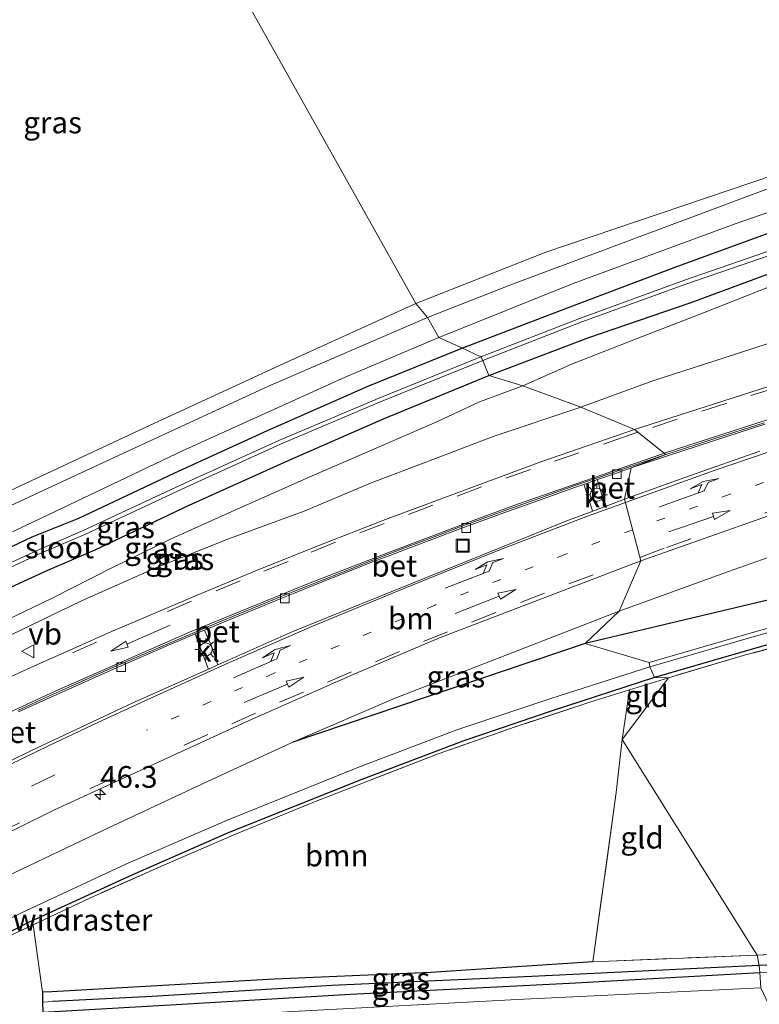
# Model space of a CAD drawing. Units: metres. Extents: x 188722 to 190007, y 410082 to 412501.
# Drawn here: x 189268 to 189353, y 411437 to 411551 of the extents above; entities that cross this region are included whole.
import ezdxf
from ezdxf.enums import TextEntityAlignment as Align

# ---------------------------------------------------------------- set-up
doc = ezdxf.new("R2010")
doc.units = ezdxf.units.M
for name, pattern in [('IE-TERREINAFSCHEIDING', [10, 8, -2]), ('VW-1-3_STREEP', [4, 1, -3]), ('VW-3-9_STREEP', [12, 3, -9])]:
    doc.linetypes.add(name, pattern=pattern)
doc.layers.get('0').update_dxf_attribs({"lineweight": 25})
for name, color, linetype, lineweight in [('B-ME-AM-KILOMETR-S-B1', 7, 'Continuous', 18), ('B-ME-GR-BOOM-GV-B6', 93, 'Continuous', 18), ('B-ME-GW-KRUINLIJN-L-B1', 93, 'Continuous', 18), ('B-ME-GW-TEENLIJN-L-B1', 93, 'Continuous', 18), ('B-ME-IE-GRASLAND-GV-B6', 93, 'Continuous', 18), ('B-ME-IE-GRONDWERKLIJN-GROND_INGERICHT-GV-B6', 253, 'Continuous', 18), ('B-ME-IE-HULPGEOMETRIE-L-B1', 53, 'Continuous', 18), ('B-ME-IE-INRICHTINGSELEMENT-S-B1', 253, 'Continuous', 18), ('B-ME-IE-MEUBILAIR_WEGMEUBILAIR-LICHTMAST-S-B1', 8, 'Continuous', 18), ('B-ME-IE-TERREINAFSCHEIDING-RASTERHEKWERK-L-B1', 8, 'IE-TERREINAFSCHEIDING', 18), ('B-ME-OG-WATER-GV-B6', 153, 'Continuous', 18), ('B-ME-VH-VERH_SOORT-BETON-OVERIG-GV-B6', 8, 'IE-TERREINAFSCHEIDING-NATUURLIJK-HOUTWAL', 18), ('B-ME-VH-VERH_SOORT-BITUMEN-GV-B6', 8, 'IE-TERREINAFSCHEIDING-NATUURLIJK-HOUTWAL', 18), ('B-ME-VH-VERH_SOORT-KLINKERS-GV-B6', 8, 'IE-TERREINAFSCHEIDING-NATUURLIJK-HOUTWAL', 18), ('B-ME-VV-KOLK-S-B1', 8, 'Continuous', 18), ('B-ME-VW-MARKERING-13STREEP-045-L-B1', 255, 'VW-1-3_STREEP', 18), ('B-ME-VW-MARKERING-39STREEP-015-L-B1', 255, 'VW-3-9_STREEP', 18), ('B-ME-VW-MARKERING-PIJLLI750-S-B1', 7, 'Continuous', 18), ('B-ME-VW-MARKERING-PIJLRD750-S-B1', 7, 'Continuous', 18), ('B-ME-VW-MARKERING-STREEP-015-L-B1', 7, 'Continuous', 18), ('B-ME-VW-MEUBILAIR_WEGMEUBILAIR-VERKEERSBORD-S-B1', 8, 'Continuous', 18)]:
    doc.layers.add(name, color=color, linetype=linetype, lineweight=lineweight)
doc.layers.add('B-ME-GW-INSTEEKWATERGANG-L-B1', color=10, linetype='Continuous')
doc.layers.add('B-ME-GW-WATERGANG-GREPPEL-L-B1', color=10, linetype='Continuous')
doc.styles.add('NLCS-ISO', font='NLCS-ISO.TTF')
doc.linetypes.add('IE-TERREINAFSCHEIDING-NATUURLIJK-HOUTWAL', pattern='A,7,-1.5,[67,NLCS.SHX,S=0.75,R=45,X=0,Y=0],-1.5,7,-1.5,[70,NLCS.SHX,S=0.75,R=0,X=0,Y=0],-1.5', length=20)

# ---------------------------------------------------------------- blocks, each defined once
blk = doc.blocks.new('hecto')
for p, q in [((0, 0.625), (-0.625, 0)), ((0, -0.625), (0, 0.625)), ((-0.625, 0), (0.625, 0)), ((0.625, 0), (0, -0.625))]:
    blk.add_line(p, q)
blk = doc.blocks.new('pijll')
for p, q in [((0, 0, 0.1), (5.45, 0, 0.1)), ((5.7, 1.05, 0.1), (4, 0.75, 0.1)), ((4, 0.75, 0.1), (5.45, 0.75, 0.1)), ((5.45, 0.75, 0.1), (4.7, 0, 0.1)), ((6.2, 0.75, 0.1), (5.45, 0, 0.1)), ((7.5, 0.75, 0.1), (5.7, 1.05, 0.1)), ((7.5, 0.75, 0.1), (6.2, 0.75, 0.1))]:
    blk.add_line(p, q)
blk = doc.blocks.new('pijl')
for p, q in [((0, 0, 0.1), (5.45, 0, 0.1)), ((7.5, 0, 0.1), (5.45, 0.375, 0.1)), ((5.45, 0.375, 0.1), (5.45, -0.375, 0.1)), ((5.45, -0.375, 0.1), (7.5, 0, 0.1))]:
    blk.add_line(p, q)
blk = doc.blocks.new('lantaarnpaal')
for p, q in [((0, 0.75), (0, 1.25)), ((-0.75, 0), (-1.25, 0)), ((-0.88, 0.88), (-0.53, 0.53)), ((0.53, 0.53), (0.88, 0.88)), ((0.75, 0), (1.25, 0)), ((-0.53, -0.53), (-0.88, -0.88)), ((0, -0.75), (0, -1.25)), ((0.53, -0.53), (0.88, -0.88))]:
    blk.add_line(p, q)
blk.add_circle((0, 0), 0.75)
blk = doc.blocks.new('kolk')
blk.add_lwpolyline([(-0.5, -0.5), (0.5, -0.5), (0.5, 0.5), (-0.5, 0.5)], close=True)
blk = doc.blocks.new('put')
for p, q in [((0.75, 0.75), (-0.75, 0.75)), ((-0.75, 0.75), (-0.75, -0.75)), ((0.75, -0.75), (0.75, 0.75)), ((-0.75, -0.75), (0.75, -0.75))]:
    blk.add_line(p, q)
blk.add_lwpolyline([(-0.625, 0.625), (0.625, 0.625), (0.625, -0.625), (-0.625, -0.625)], close=True)
blk = doc.blocks.new('verkeersbord')
for p, q in [((0, 0.75), (-0.75, -0.625)), ((0.75, -0.625), (0, 0.75)), ((-0.75, -0.625), (0.75, -0.625))]:
    blk.add_line(p, q)

msp = doc.modelspace()

# ---------------------------------------------------------------- linework, layer by layer
at = {"layer": 'B-ME-GR-BOOM-GV-B6'}
msp.add_polyline3d([(189271.441, 411438.476, 11.307), (189270.3328, 411438.4269, 11.3116), (189269.287, 411446.198, 11.252), (189275.872, 411449.329, 11.326), (189284.432, 411453.13, 11.254), (189292.588, 411456.641, 11.247), (189301.697, 411460.389, 11.366), (189307.566, 411462.64, 11.207), (189315.993, 411465.912, 11.203), (189324.87, 411469.018, 11.139), (189333.568, 411471.902, 11.178), (189338.0295, 411473.2847, 11.4038), (189337.203, 411467.553, 11.345), (189336.508, 411461.469, 11.324), (189333.808, 411441.939, 11.277), (189315.137, 411440.691, 11.256), (189297.076, 411439.926, 11.333), (189271.441, 411438.476, 11.307)], dxfattribs=at)
at = {"layer": 'B-ME-GW-INSTEEKWATERGANG-L-B1'}
for p, q in [((189424.325, 411500.339, 11.363), (189332.92, 411478.614, 11.224)), ((189332.92, 411478.614, 11.224), (189299.204, 411467.262, 12.117))]:
    msp.add_line(p, q, dxfattribs=at)
for points in [[(189321.808, 411509.508, 11.37), (189333.348, 411513.912, 11.328), (189345.018, 411517.909, 11.444), (189356.269, 411522.028, 11.377), (189367.971, 411525.853, 11.378), (189381.124, 411530.032, 11.383), (189389.677, 411532.794, 11.352), (189392.361, 411532.866, 11.332), (189394.224, 411533.05, 11.521), (189395.093, 411534.399, 11.237), (189394.812, 411536.42, 11.106), (189393.591, 411537.525, 11.271), (189391.656, 411537.904, 11.273), (189384.95, 411535.983, 11.258), (189373.098, 411532.678, 11.278), (189364.72, 411529.751, 11.251), (189354.543, 411526.061, 11.279), (189343.132, 411521.929, 11.225), (189330.833, 411517.284, 11.22), (189318.78, 411512.676, 11.171)], [(189318.78, 411512.676, 11.171), (189307.947, 411508.268, 11.196), (189296.241, 411503.13, 11.256), (189285.563, 411498.254, 11.168), (189274.52, 411493.04, 11.276), (189269.116, 411490.876, 11.21), (189258.548, 411485.883, 11.188), (189248.437, 411481.265, 11.329), (189241.51, 411477.663, 11.52), (189238.806, 411476.004, 11.557), (189238.061, 411473.847, 11.694), (189238.728, 411471.86, 11.788), (189240.576, 411471.36, 11.634), (189242.534, 411472.419, 11.574), (189245.502, 411474.571, 11.561), (189260.146, 411482.129, 11.464), (189270.955, 411487.079, 11.467), (189276.418, 411489.433, 11.478), (189287.249, 411494.555, 11.439), (189298.877, 411499.787, 11.411), (189309.67, 411504.515, 11.37), (189321.808, 411509.508, 11.37)], [(189424.325, 411500.339, 11.363), (189425.402, 411500.348, 11.31), (189426.288, 411499.164, 11.191), (189426.567, 411497.805, 11.299), (189426.358, 411496.517, 11.267), (189425.328, 411495.836, 11.238), (189421.918, 411495.342, 11.16), (189413.293, 411492.721, 11.165), (189401.98, 411489.75, 11.136), (189390.822, 411487.452, 11.143), (189377.109, 411484.421, 11.175), (189366.092, 411481.738, 11.169), (189353.254, 411478.28, 11.165), (189340.934, 411474.72, 11.119)], [(189340.934, 411474.72, 11.119), (189329.109, 411470.868, 11.089), (189318.829, 411467.358, 11.114), (189307.177, 411462.948, 11.168), (189291.7666, 411456.8096, 11.21), (189280.667, 411451.925, 11.226), (189268.8079, 411446.4965, 11.2115), (189257.693, 411440.851, 11.295), (189244.219, 411433.3694, 11.4645), (189233.529, 411427.464, 11.449), (189219.296, 411420.087, 11.469), (189207.345, 411412.993, 11.611), (189195.543, 411404.858, 11.878), (189184.989, 411397.825, 11.884), (189182.398, 411396.0474, 11.8906)], [(189333.808, 411441.939, 11.277), (189315.137, 411440.691, 11.256), (189297.076, 411439.926, 11.333), (189271.441, 411438.476, 11.307), (189270.3328, 411438.4269, 11.3116)], [(189270.3328, 411438.4269, 11.3116), (189270.3611, 411437.2766, 11.3897), (189270.3894, 411436.1264, 11.4678), (189285.771, 411437.007, 11.473), (189305.852, 411438.217, 11.567), (189331.132, 411439.467, 11.575), (189353.068, 411440.694, 11.565)]]:
    msp.add_polyline3d(points, dxfattribs=at)
at = {"layer": 'B-ME-GW-KRUINLIJN-L-B1'}
for points in [[(189452.608, 411544.088, 16.075), (189450.658, 411541.089, 16.039), (189448.234, 411537.723, 16.039), (189446.255, 411536.413, 16.006), (189442.73, 411534.941, 15.929), (189437.056, 411533.254, 15.867), (189432.728, 411532.256, 15.74), (189427.719, 411530.731, 15.63), (189422.548, 411529.226, 15.463), (189417.707, 411528.121, 15.339), (189414.674, 411527.249, 15.229), (189413.621, 411526.257, 15.303), (189408.658, 411525.191, 15.201), (189405.646, 411525.394, 15.014), (189401.746, 411524.597, 14.928), (189395.508, 411523.672, 14.697), (189389.23, 411522.835, 14.462), (189381.503, 411521.103, 14.302), (189371.743, 411518.346, 14.063), (189364.244, 411516.056, 13.91), (189357.432, 411514.309, 13.71), (189348.938, 411511.565, 13.501), (189340.735, 411508.886, 13.315), (189332.437, 411505.884, 13.194)], [(189336.838, 411482.354, 12.741), (189349.442, 411486.917, 12.971), (189361.857, 411491.317, 13.31), (189373.156, 411494.935, 13.624), (189384.151, 411498.455, 13.919), (189395.607, 411501.867, 14.284), (189406.749, 411505.57, 14.591), (189418.1323, 411509.3396, 14.848), (189430.396, 411512.404, 15.094), (189435.979, 411513.58, 15.222), (189444.035, 411515.21, 15.537), (189451.63, 411516.655, 15.782)], [(189332.437, 411505.884, 13.194), (189322.336, 411502.493, 12.968), (189315.686, 411499.961, 12.876), (189308.16, 411497.089, 12.766), (189300.505, 411493.864, 12.651), (189291.913, 411490.742, 12.475), (189283.484, 411487.371, 12.353), (189274.789, 411483.509, 12.311), (189265.692, 411479.138, 12.29), (189258.503, 411475.693, 12.221), (189250.126, 411471.89, 12.178), (189244.522, 411469.082, 12.279), (189242.861, 411468.458, 12.236), (189241.12, 411468.721, 12.102), (189240.197, 411469.775, 12.03), (189238.728, 411471.86, 11.788)], [(189180.882, 411402.3102, 11.8052), (189180.992, 411402.386, 11.805), (189192.585, 411410.021, 11.773), (189204.532, 411417.551, 11.792), (189216.953, 411425.11, 11.726), (189229.761, 411432.471, 11.737), (189241.762, 411439.004, 11.718), (189254.855, 411445.984, 11.715), (189266.296, 411451.805, 11.774), (189277.25, 411457.021, 11.833), (189289.364, 411462.711, 11.962), (189299.204, 411467.262, 12.117), (189311.022, 411472.316, 12.294), (189323.901, 411477.333, 12.415), (189336.838, 411482.354, 12.741)]]:
    msp.add_polyline3d(points, dxfattribs=at)
at = {"layer": 'B-ME-GW-TEENLIJN-L-B1'}
for points in [[(189325.737, 411508.331, 11.598), (189331.472, 411510.847, 11.54), (189338.919, 411513.78, 11.56), (189346.552, 411516.734, 11.541), (189354.629, 411519.94, 11.493), (189362.365, 411522.951, 11.452), (189367.929, 411525.099, 11.499), (189376.298, 411528.14, 11.439), (189382.228, 411530.032, 11.428), (189387.034, 411531.564, 11.428), (189391.498, 411532.455, 11.408), (189394.224, 411533.05, 11.521), (189395.179, 411533.42, 11.557), (189397.123, 411534.017, 11.447), (189398.903, 411533.506, 11.544), (189400.516, 411532.888, 11.453)], [(189240.576, 411471.36, 11.634), (189242.891, 411469.75, 11.786), (189249.779, 411473.311, 11.75), (189257.64, 411477.113, 11.7), (189265.056, 411480.797, 11.683), (189271.393, 411483.827, 11.698), (189278.412, 411487.397, 11.664), (189285.197, 411490.69, 11.633), (189292.548, 411494.002, 11.623), (189301.448, 411497.941, 11.626), (189308.832, 411501.155, 11.575), (189315.902, 411504.224, 11.622), (189320.737, 411506.471, 11.593), (189325.737, 411508.331, 11.598)]]:
    msp.add_polyline3d(points, dxfattribs=at)
at = {"layer": 'B-ME-GW-WATERGANG-GREPPEL-L-B1'}
msp.add_line((189368.649, 411442.257, 10.875), (189352.993, 411441.525, 10.737), dxfattribs=at)
msp.add_polyline3d([(189352.993, 411441.525, 10.737), (189326.791, 411440.247, 10.83), (189303.732, 411439.205, 10.979), (189282.981, 411437.95, 10.839), (189271.5486, 411437.3649, 10.8497)], dxfattribs=at)
at = {"layer": 'B-ME-IE-GRASLAND-GV-B6'}
for points in [[(189420.554, 411553.283, 11.594), (189410.072, 411549.852, 11.598), (189385.882, 411541.934, 11.465), (189353.762, 411530.97, 11.44), (189324.221, 411519.921, 11.482), (189314.729, 411516.187, 11.436), (189313.397, 411517.825, 11.345)], [(189313.397, 411517.825, 11.345), (189328.398, 411523.72, 11.378), (189354.746, 411532.645, 11.428), (189380.761, 411541.423, 11.449), (189393.847, 411546.316, 11.457), (189411.386, 411551.315, 11.519)], [(189354.543, 411526.061, 11.279), (189343.132, 411521.929, 11.225), (189330.833, 411517.284, 11.22), (189318.78, 411512.676, 11.171), (189316.035, 411513.895, 11.378), (189331.551, 411520.13, 11.403), (189350.229, 411526.985, 11.399), (189366.877, 411532.763, 11.424)], [(189331.472, 411510.847, 11.54), (189325.737, 411508.331, 11.598), (189321.808, 411509.508, 11.37), (189333.348, 411513.912, 11.328), (189345.018, 411517.909, 11.444), (189356.269, 411522.028, 11.377), (189367.971, 411525.853, 11.378), (189381.124, 411530.032, 11.383), (189389.677, 411532.794, 11.352), (189392.361, 411532.866, 11.332), (189394.224, 411533.05, 11.521), (189391.498, 411532.455, 11.408), (189387.034, 411531.564, 11.428), (189382.228, 411530.032, 11.428), (189376.298, 411528.14, 11.439), (189367.929, 411525.099, 11.499), (189362.365, 411522.951, 11.452), (189354.629, 411519.94, 11.493), (189346.552, 411516.734, 11.541), (189338.919, 411513.78, 11.56), (189331.472, 411510.847, 11.54)], [(189355.725, 411524.436, 10.108), (189344.368, 411520.506, 10.123), (189332.373, 411516.123, 10.135), (189320.895, 411511.667, 10.133), (189318.78, 411512.676, 11.171), (189330.833, 411517.284, 11.22), (189343.132, 411521.929, 11.225), (189354.543, 411526.061, 11.279)], [(189356.269, 411522.028, 11.377), (189345.018, 411517.909, 11.444), (189333.348, 411513.912, 11.328), (189321.808, 411509.508, 11.37), (189321.128, 411511.247, 10.162), (189332.554, 411515.684, 10.139), (189344.531, 411520.035, 10.135), (189355.849, 411523.937, 10.099)], [(189357.432, 411514.309, 13.71), (189348.938, 411511.565, 13.501), (189340.735, 411508.886, 13.315), (189332.437, 411505.884, 13.194), (189325.737, 411508.331, 11.598), (189331.472, 411510.847, 11.54), (189338.919, 411513.78, 11.56), (189346.552, 411516.734, 11.541), (189354.629, 411519.94, 11.493)], [(189451.63, 411516.655, 15.782), (189444.035, 411515.21, 15.537), (189435.979, 411513.58, 15.222), (189430.396, 411512.404, 15.094), (189418.1323, 411509.3396, 14.848), (189406.749, 411505.57, 14.591), (189395.607, 411501.867, 14.284), (189384.151, 411498.455, 13.919), (189373.156, 411494.935, 13.624), (189361.857, 411491.317, 13.31), (189349.442, 411486.917, 12.971), (189336.838, 411482.354, 12.741), (189339.3438, 411488.142, 12.9963), (189361.3545, 411495.9228, 13.5333), (189376.0454, 411500.6338, 13.9012), (189384.5282, 411503.2628, 14.1663), (189396.0112, 411506.5976, 14.4792), (189404.1301, 411508.8306, 14.7193), (189416.388, 411512.0438, 15.0733), (189423.645, 411513.863, 15.2793), (189439.766, 411517.5118, 15.6412), (189453.0538, 411520.3705, 15.9903)], [(189263.648, 411494.866, 11.313), (189282.675, 411503.761, 11.304), (189297.773, 411510.715, 11.291), (189313.397, 411517.825, 11.345), (189314.729, 411516.187, 11.436), (189296.419, 411508.304, 11.307), (189280.174, 411500.8, 11.333), (189263.862, 411493.211, 11.384)], [(189357.0455, 411509.199, 13.8801), (189338.6188, 411503.282, 13.4693), (189332.437, 411505.884, 13.194), (189340.735, 411508.886, 13.315), (189348.938, 411511.565, 13.501), (189357.432, 411514.309, 13.71)], [(189266.9, 411491.501, 11.337), (189286.588, 411500.89, 11.328), (189305.258, 411509.31, 11.333), (189316.035, 411513.895, 11.378), (189318.78, 411512.676, 11.171), (189307.947, 411508.268, 11.196), (189296.241, 411503.13, 11.256), (189285.563, 411498.254, 11.168), (189274.52, 411493.04, 11.276), (189269.116, 411490.876, 11.21), (189258.548, 411485.883, 11.188)], [(189258.548, 411485.883, 11.188), (189269.116, 411490.876, 11.21), (189274.52, 411493.04, 11.276), (189285.563, 411498.254, 11.168), (189296.241, 411503.13, 11.256), (189307.947, 411508.268, 11.196), (189318.78, 411512.676, 11.171), (189320.895, 411511.667, 10.133), (189309.044, 411506.871, 10.102), (189297.601, 411502.023, 10.174), (189286.758, 411497.11, 10.154), (189275.039, 411491.658, 10.156), (189270.144, 411489.532, 10.138), (189259.304, 411484.591, 10.149)], [(189259.452, 411484.058, 10.211), (189270.087, 411488.988, 10.166), (189275.237, 411491.207, 10.198), (189286.936, 411496.634, 10.136), (189297.8, 411501.594, 10.169), (189309.195, 411506.461, 10.109), (189321.128, 411511.247, 10.162), (189321.808, 411509.508, 11.37), (189309.67, 411504.515, 11.37), (189298.877, 411499.787, 11.411), (189287.249, 411494.555, 11.439), (189276.418, 411489.433, 11.478), (189270.955, 411487.079, 11.467), (189260.146, 411482.129, 11.464)], [(189249.779, 411473.311, 11.75), (189242.891, 411469.75, 11.786), (189240.576, 411471.36, 11.634), (189242.534, 411472.419, 11.574), (189245.502, 411474.571, 11.561), (189260.146, 411482.129, 11.464), (189270.955, 411487.079, 11.467), (189276.418, 411489.433, 11.478), (189287.249, 411494.555, 11.439), (189298.877, 411499.787, 11.411), (189309.67, 411504.515, 11.37), (189321.808, 411509.508, 11.37), (189325.737, 411508.331, 11.598), (189320.737, 411506.471, 11.593), (189315.902, 411504.224, 11.622), (189308.832, 411501.155, 11.575), (189301.448, 411497.941, 11.626), (189292.548, 411494.002, 11.623), (189285.197, 411490.69, 11.633), (189278.412, 411487.397, 11.664), (189271.393, 411483.827, 11.698), (189265.056, 411480.797, 11.683), (189257.64, 411477.113, 11.7), (189249.779, 411473.311, 11.75)], [(189265.056, 411480.797, 11.683), (189271.393, 411483.827, 11.698), (189278.412, 411487.397, 11.664), (189285.197, 411490.69, 11.633), (189292.548, 411494.002, 11.623), (189301.448, 411497.941, 11.626), (189308.832, 411501.155, 11.575), (189315.902, 411504.224, 11.622), (189320.737, 411506.471, 11.593), (189325.737, 411508.331, 11.598), (189332.437, 411505.884, 13.194), (189322.336, 411502.493, 12.968), (189315.686, 411499.961, 12.876), (189308.16, 411497.089, 12.766), (189300.505, 411493.864, 12.651), (189291.913, 411490.742, 12.475), (189283.484, 411487.371, 12.353), (189274.789, 411483.509, 12.311), (189265.692, 411479.138, 12.29)], [(189265.692, 411479.138, 12.29), (189274.789, 411483.509, 12.311), (189283.484, 411487.371, 12.353), (189291.913, 411490.742, 12.475), (189300.505, 411493.864, 12.651), (189308.16, 411497.089, 12.766), (189315.686, 411499.961, 12.876), (189322.336, 411502.493, 12.968), (189332.437, 411505.884, 13.194), (189338.6188, 411503.282, 13.4693), (189327.8148, 411499.55, 13.2483), (189309.898, 411492.9315, 12.9225), (189302.0327, 411489.8553, 12.8083), (189294.8207, 411486.9583, 12.7213), (189288.1763, 411484.2003, 12.6443), (189278.2463, 411479.9533, 12.5333), (189274.2763, 411478.2003, 12.5013), (189268.642, 411475.6873, 12.4603), (189261.912, 411472.603, 12.4103)], [(189424.325, 411500.339, 11.363), (189332.92, 411478.614, 11.224), (189336.838, 411482.354, 12.741), (189349.442, 411486.917, 12.971), (189361.857, 411491.317, 13.31)], [(189365.238, 411483.383, 10.496), (189352.751, 411480.067, 10.54), (189340.305, 411476.43, 10.526), (189332.92, 411478.614, 11.224), (189424.325, 411500.339, 11.363)], [(189250.0654, 411448.7261, 11.9443), (189271.7283, 411459.4563, 12.0703), (189293.8341, 411469.609, 12.2183), (189306.171, 411475.0489, 12.3972), (189316.1409, 411479.2679, 12.5523), (189339.3438, 411488.142, 12.9963), (189336.838, 411482.354, 12.741), (189323.901, 411477.333, 12.415), (189311.022, 411472.316, 12.294), (189299.204, 411467.262, 12.117), (189289.364, 411462.711, 11.962), (189277.25, 411457.021, 11.833), (189266.296, 411451.805, 11.774)], [(189353.254, 411478.28, 11.165), (189340.934, 411474.72, 11.119), (189340.399, 411475.941, 10.51), (189352.942, 411479.591, 10.535), (189365.343, 411482.893, 10.502)], [(189332.92, 411478.614, 11.224), (189299.204, 411467.262, 12.117), (189311.022, 411472.316, 12.294), (189323.901, 411477.333, 12.415), (189336.838, 411482.354, 12.741), (189332.92, 411478.614, 11.224)], [(189359.968, 411479.623, 11.19), (189351.148, 411477.233, 11.243), (189342.519, 411474.676, 11.21), (189340.934, 411474.72, 11.119), (189353.254, 411478.28, 11.165)], [(189266.296, 411451.805, 11.774), (189277.25, 411457.021, 11.833), (189289.364, 411462.711, 11.962), (189299.204, 411467.262, 12.117), (189332.92, 411478.614, 11.224), (189340.305, 411476.43, 10.526), (189340.399, 411475.941, 10.51), (189328.948, 411472.287, 10.519), (189318.134, 411468.668, 10.507), (189306.717, 411464.332, 10.483), (189291.567, 411458.219, 10.474), (189280.021, 411453.223, 10.485), (189268.002, 411447.624, 10.51), (189256.923, 411442.16, 10.513)], [(189257.693, 411440.851, 11.295), (189268.8079, 411446.4965, 11.2115), (189280.667, 411451.925, 11.226), (189291.7666, 411456.8096, 11.21), (189307.177, 411462.948, 11.168), (189318.829, 411467.358, 11.114), (189329.109, 411470.868, 11.089), (189340.934, 411474.72, 11.119), (189342.519, 411474.676, 11.21), (189338.0295, 411473.2847, 11.4038), (189333.568, 411471.902, 11.178), (189324.87, 411469.018, 11.139), (189315.993, 411465.912, 11.203), (189307.566, 411462.64, 11.207), (189301.697, 411460.389, 11.366), (189292.588, 411456.641, 11.247), (189284.432, 411453.13, 11.254), (189275.872, 411449.329, 11.326), (189269.287, 411446.198, 11.252), (189270.3328, 411438.4269, 11.3116), (189270.3611, 411437.2766, 11.3897)], [(189271.5486, 411437.3649, 10.8497), (189270.3611, 411437.2766, 11.3897), (189270.3328, 411438.4269, 11.3116), (189271.441, 411438.476, 11.307), (189297.076, 411439.926, 11.333), (189315.137, 411440.691, 11.256), (189333.808, 411441.939, 11.277), (189352.745, 411442.721, 11.286), (189352.993, 411441.525, 10.737), (189326.791, 411440.247, 10.83), (189303.732, 411439.205, 10.979), (189282.981, 411437.95, 10.839), (189271.5486, 411437.3649, 10.8497)], [(189352.745, 411442.721, 11.286), (189369.473, 411443.543, 11.44), (189369.889, 411442.87, 11.411), (189369.968, 411442.142, 11.503), (189368.649, 411442.257, 10.875), (189352.993, 411441.525, 10.737), (189352.745, 411442.721, 11.286)], [(189352.993, 411441.525, 10.737), (189368.649, 411442.257, 10.875), (189369.968, 411442.142, 11.503), (189369.735, 411441.721, 11.549), (189369.441, 411441.498, 11.598), (189353.068, 411440.694, 11.565), (189352.993, 411441.525, 10.737)], [(189270.3611, 411437.2766, 11.3897), (189270.3894, 411436.1264, 11.4678), (189285.771, 411437.007, 11.473), (189305.852, 411438.217, 11.567), (189331.132, 411439.467, 11.575), (189353.068, 411440.694, 11.565), (189353.167, 411438.956, 11.786), (189325.092, 411437.585, 11.716), (189299.201, 411436.216, 11.669), (189267.065, 411434.235, 11.633)], [(189285.771, 411437.007, 11.473), (189270.3894, 411436.1264, 11.4678), (189270.3611, 411437.2766, 11.3897), (189271.5486, 411437.3649, 10.8497), (189282.981, 411437.95, 10.839), (189303.732, 411439.205, 10.979), (189326.791, 411440.247, 10.83), (189352.993, 411441.525, 10.737), (189353.068, 411440.694, 11.565), (189331.132, 411439.467, 11.575), (189305.852, 411438.217, 11.567), (189285.771, 411437.007, 11.473)]]:
    msp.add_polyline3d(points, dxfattribs=at)
at = {"layer": 'B-ME-IE-GRONDWERKLIJN-GROND_INGERICHT-GV-B6'}
for points in [[(189426.009, 411684.376, 11.669), (189424.29, 411674.25, 11.648), (189423.058, 411662.969, 11.615), (189422.699, 411653.617, 11.594), (189422.38, 411646.928, 11.603), (189422.552, 411643.546, 11.594), (189423.481, 411630.265, 11.42), (189424.414, 411613.068, 11.39), (189425.377, 411587.809, 11.428), (189426.045, 411573.83, 11.449), (189426.258, 411566.852, 11.465), (189425.485, 411562.317, 11.482), (189423.7, 411558.173, 11.623), (189420.716, 411555.335, 11.557), (189416.482, 411553.002, 11.524), (189411.386, 411551.315, 11.519), (189393.847, 411546.316, 11.457), (189380.761, 411541.423, 11.449), (189354.746, 411532.645, 11.428), (189328.398, 411523.72, 11.378), (189313.397, 411517.825, 11.345), (189271.785, 411592.085, 11.108)], [(189241.072, 411485.013, 11.326), (189236.937, 411484.729, 11.343), (189232.12, 411485.357, 11.194), (189240.445, 411506.781, 11.192), (189242.532, 411512.386, 11.191), (189245.638, 411520.359, 11.174), (189248.459, 411527.997, 11.212), (189250.539, 411535.031, 11.211), (189252.941, 411541.358, 11.206), (189254.157, 411545.775, 11.074), (189257.907, 411555.317, 11.07), (189265.234, 411574.515, 11.079), (189271.785, 411592.085, 11.108), (189313.397, 411517.825, 11.345), (189297.773, 411510.715, 11.291), (189282.675, 411503.761, 11.304), (189263.648, 411494.866, 11.313), (189246.211, 411486.544, 11.296), (189241.072, 411485.013, 11.326)], [(189369.473, 411443.543, 11.44), (189352.745, 411442.721, 11.286), (189337.203, 411467.553, 11.345), (189342.519, 411474.676, 11.21), (189351.148, 411477.233, 11.243), (189359.968, 411479.623, 11.19)], [(189256.923, 411442.16, 10.513), (189268.002, 411447.624, 10.51), (189280.021, 411453.223, 10.485), (189291.567, 411458.219, 10.474), (189306.717, 411464.332, 10.483), (189318.134, 411468.668, 10.507), (189328.948, 411472.287, 10.519), (189340.399, 411475.941, 10.51), (189340.934, 411474.72, 11.119), (189329.109, 411470.868, 11.089), (189318.829, 411467.358, 11.114), (189307.177, 411462.948, 11.168), (189291.7666, 411456.8096, 11.21), (189280.667, 411451.925, 11.226), (189268.8079, 411446.4965, 11.2115), (189257.693, 411440.851, 11.295)], [(189342.519, 411474.676, 11.21), (189337.203, 411467.553, 11.345), (189338.0295, 411473.2847, 11.4038), (189342.519, 411474.676, 11.21)], [(189337.203, 411467.553, 11.345), (189352.745, 411442.721, 11.286), (189333.808, 411441.939, 11.277), (189336.508, 411461.469, 11.324), (189337.203, 411467.553, 11.345)]]:
    msp.add_polyline3d(points, dxfattribs=at)
at = {"layer": 'B-ME-IE-HULPGEOMETRIE-L-B1'}
msp.add_line((189270.3611, 411437.2766, 11.3897), (189271.5486, 411437.3649, 10.8497), dxfattribs=at)
msp.add_polyline3d([(189353.068, 411440.694, 11.565), (189352.993, 411441.525, 10.737), (189352.745, 411442.721, 11.286), (189337.203, 411467.553, 11.345), (189342.519, 411474.676, 11.21), (189340.934, 411474.72, 11.119), (189340.399, 411475.941, 10.51), (189340.305, 411476.43, 10.526), (189332.92, 411478.614, 11.224), (189336.838, 411482.354, 12.741), (189339.3438, 411488.142, 12.9963), (189337.457, 411495.2491, 13.2389), (189338.2258, 411498.857, 13.3353), (189342.2217, 411500.3968, 13.4193), (189338.6188, 411503.282, 13.4693), (189332.437, 411505.884, 13.194), (189325.737, 411508.331, 11.598), (189321.808, 411509.508, 11.37), (189321.128, 411511.247, 10.162), (189320.895, 411511.667, 10.133), (189318.78, 411512.676, 11.171), (189316.035, 411513.895, 11.378), (189314.729, 411516.187, 11.436), (189313.397, 411517.825, 11.345), (189271.785, 411592.085, 11.108)], dxfattribs=at)
at = {"layer": 'B-ME-IE-TERREINAFSCHEIDING-RASTERHEKWERK-L-B1'}
for p, q in [((189338.0295, 411473.2847, 11.4038), (189337.203, 411467.553, 11.345)), ((189352.745, 411442.721, 11.286), (189333.808, 411441.939, 11.277)), ((189352.745, 411442.721, 11.286), (189369.473, 411443.543, 11.44))]:
    msp.add_line(p, q, dxfattribs=at)
for points in [[(189398.281, 411488.475, 11.272), (189395.295, 411487.898, 11.2), (189386.419, 411486.057, 11.281), (189377.591, 411484.066, 11.271), (189368.77, 411481.934, 11.175), (189359.968, 411479.623, 11.19), (189351.148, 411477.233, 11.243), (189342.519, 411474.676, 11.21)], [(189342.519, 411474.676, 11.21), (189338.0295, 411473.2847, 11.4038), (189333.568, 411471.902, 11.178), (189324.87, 411469.018, 11.139), (189315.993, 411465.912, 11.203), (189307.566, 411462.64, 11.207), (189301.697, 411460.389, 11.366), (189292.588, 411456.641, 11.247), (189284.432, 411453.13, 11.254), (189275.872, 411449.329, 11.326), (189269.287, 411446.198, 11.252), (189264.824, 411444.14, 11.307), (189259.436, 411441.34, 11.351), (189253.812, 411438.264, 11.389), (189236.399, 411428.925, 11.462), (189229.863, 411425.436, 11.488), (189224.371, 411422.503, 11.538), (189218.888, 411419.563, 11.659), (189214.516, 411417.053, 11.504), (189210.96, 411414.856, 11.583)], [(189333.808, 411441.939, 11.277), (189336.508, 411461.469, 11.324), (189337.203, 411467.553, 11.345)]]:
    msp.add_polyline3d(points, dxfattribs=at)
at = {"layer": 'B-ME-OG-WATER-GV-B6'}
for points in [[(189393.151, 411535.534, 10.056), (189393.097, 411535.043, 10.05), (189391.051, 411535.069, 10.107), (189389.491, 411534.953, 10.129), (189380.451, 411532.013, 10.123), (189367.796, 411527.85, 10.144), (189355.849, 411523.937, 10.099), (189344.531, 411520.035, 10.135), (189332.554, 411515.684, 10.139), (189321.128, 411511.247, 10.162), (189320.895, 411511.667, 10.133), (189332.373, 411516.123, 10.135), (189344.368, 411520.506, 10.123), (189355.725, 411524.436, 10.108), (189367.684, 411528.379, 10.11), (189380.247, 411532.39, 10.131), (189389.384, 411535.496, 10.12), (189391.096, 411535.76, 10.105), (189393.151, 411535.534, 10.056)], [(189242.403, 411475.105, 10.259), (189240.934, 411473.788, 10.095), (189240.547, 411474.559, 10.1), (189243.239, 411476.265, 10.204), (189249.455, 411479.792, 10.149), (189259.304, 411484.591, 10.149), (189270.144, 411489.532, 10.138), (189275.039, 411491.658, 10.156), (189286.758, 411497.11, 10.154), (189297.601, 411502.023, 10.174), (189309.044, 411506.871, 10.102), (189320.895, 411511.667, 10.133), (189321.128, 411511.247, 10.162), (189309.195, 411506.461, 10.109), (189297.8, 411501.594, 10.169), (189286.936, 411496.634, 10.136), (189275.237, 411491.207, 10.198), (189270.087, 411488.988, 10.166), (189259.452, 411484.058, 10.211), (189249.697, 411479.336, 10.16), (189243.511, 411475.827, 10.213), (189242.403, 411475.105, 10.259)], [(189352.942, 411479.591, 10.535), (189340.399, 411475.941, 10.51), (189340.305, 411476.43, 10.526), (189352.751, 411480.067, 10.54), (189365.238, 411483.383, 10.496), (189376.956, 411486.256, 10.545), (189390.325, 411489.258, 10.509), (189401.849, 411491.613, 10.504), (189412.561, 411494.513, 10.488), (189417.742, 411496.09, 10.488), (189424.889, 411497.793, 10.512), (189424.983, 411497.289, 10.515), (189417.8611, 411495.6325, 10.4908), (189412.657, 411493.992, 10.494), (189401.956, 411491.124, 10.502), (189390.378, 411488.772, 10.522), (189376.93, 411485.748, 10.549), (189365.343, 411482.893, 10.502), (189352.942, 411479.591, 10.535)]]:
    msp.add_polyline3d(points, dxfattribs=at)
at = {"layer": 'B-ME-VH-VERH_SOORT-BETON-OVERIG-GV-B6'}
for points in [[(189342.2848, 411500.207, 13.4193), (189338.2258, 411498.857, 13.3353), (189342.2217, 411500.3968, 13.4193), (189345.7826, 411501.5791, 13.4993), (189347.7745, 411502.2204, 13.5483), (189353.5635, 411504.0798, 13.6921)], [(189344.9716, 411497.9564, 13.4022), (189337.457, 411495.2491, 13.2389), (189338.2258, 411498.857, 13.3353), (189342.2848, 411500.207, 13.4193), (189345.8448, 411501.389, 13.4993), (189347.8358, 411502.03, 13.5483), (189353.6235, 411503.889, 13.6921)], [(189353.6235, 411503.889, 13.6921), (189347.8358, 411502.03, 13.5483), (189345.8448, 411501.389, 13.4993), (189342.2848, 411500.207, 13.4193)], [(189353.0536, 411500.7764, 13.5992), (189344.9716, 411497.9564, 13.4022)], [(189267.5056, 411470.9148, 12.3683), (189271.1539, 411472.5892, 12.3923), (189278.5417, 411475.8844, 12.4323), (189284.7956, 411478.6062, 12.5023), (189290.9619, 411481.204, 12.5663), (189293.9597, 411482.4333, 12.5973), (189297.869, 411484.0435, 12.6283), (189299.2141, 411484.5889, 12.6663), (189302.718, 411485.9833, 12.7133), (189304.6661, 411486.7513, 12.7383), (189308.4444, 411488.2498, 12.7943), (189310.1391, 411488.8905, 12.8165), (189312.1982, 411489.6726, 12.8615), (189315.4993, 411490.9176, 12.9075), (189318.5241, 411492.0619, 12.9415), (189322.1908, 411493.4121, 13.0325), (189324.0149, 411494.0866, 13.0615), (189327.5792, 411495.349, 13.1315), (189331.7399, 411496.8253, 13.2075), (189336.3712, 411498.4272, 13.2996), (189336.5933, 411498.504, 13.3041), (189338.1615, 411499.0464, 13.3353), (189342.2217, 411500.3968, 13.4193), (189338.2258, 411498.857, 13.3353), (189336.6586, 411498.315, 13.3041), (189336.4366, 411498.2382, 13.2996), (189334.3391, 411497.5127, 13.2579), (189332.7699, 411496.9699, 13.2267), (189331.806, 411496.6365, 13.2075), (189327.646, 411495.1605, 13.1315), (189324.083, 411493.8985, 13.0615), (189322.26, 411493.2245, 13.0325), (189318.594, 411491.8745, 12.9415), (189315.57, 411490.7305, 12.9075), (189312.269, 411489.4855, 12.8615), (189310.21, 411488.7035, 12.8165), (189308.5167, 411488.0633, 12.7943), (189304.7397, 411486.5653, 12.7383), (189302.7917, 411485.7973, 12.7133), (189299.2887, 411484.4033, 12.6663), (189297.9447, 411483.8583, 12.6283), (189294.0357, 411482.2483, 12.5973), (189291.0387, 411481.0193, 12.5663), (189289.0338, 411480.1746, 12.5455), (189287.9648, 411479.7243, 12.5344), (189284.8743, 411478.4223, 12.5023), (189278.6223, 411475.7013, 12.4323), (189271.2363, 411472.407, 12.3923), (189267.589, 411470.733, 12.3683)], [(189337.457, 411495.2491, 13.2389), (189335.3304, 411494.4568, 13.1874), (189335.2585, 411494.6822, 13.298), (189334.815, 411495.8945, 13.3765), (189334.3979, 411497.3178, 13.3766), (189334.3391, 411497.5127, 13.2579), (189336.4366, 411498.2382, 13.2996), (189336.6586, 411498.315, 13.3041), (189338.2258, 411498.857, 13.3353), (189337.457, 411495.2491, 13.2389)], [(189299.204, 411480.0239, 12.5533), (189290.5736, 411476.1626, 12.4587), (189290.4791, 411476.4009, 12.5633), (189289.8701, 411478.2279, 12.6773), (189289.1143, 411479.9803, 12.6623), (189289.0338, 411480.1746, 12.5455), (189291.0387, 411481.0193, 12.5663), (189294.0357, 411482.2483, 12.5973), (189297.9447, 411483.8583, 12.6283), (189299.2887, 411484.4033, 12.6663), (189302.7917, 411485.7973, 12.7133), (189304.7397, 411486.5653, 12.7383), (189308.5167, 411488.0633, 12.7943), (189310.21, 411488.7035, 12.8165), (189312.269, 411489.4855, 12.8615), (189315.57, 411490.7305, 12.9075), (189318.594, 411491.8745, 12.9415), (189322.26, 411493.2245, 13.0325), (189324.083, 411493.8985, 13.0615), (189327.646, 411495.1605, 13.1315), (189331.806, 411496.6365, 13.2075), (189332.7699, 411496.9699, 13.2267), (189332.8443, 411496.753, 13.3553), (189333.314, 411495.3395, 13.3255), (189333.7102, 411494.1352, 13.2741), (189333.7906, 411493.883, 13.1501), (189330.8268, 411492.7788, 13.0783), (189299.204, 411480.0239, 12.5533)], [(189267.589, 411470.733, 12.3683), (189271.2363, 411472.407, 12.3923), (189278.6223, 411475.7013, 12.4323), (189284.8743, 411478.4223, 12.5023), (189287.9648, 411479.7243, 12.5344), (189288.0453, 411479.5193, 12.6543), (189288.7081, 411477.7129, 12.6243), (189289.3811, 411475.9189, 12.5473), (189289.4749, 411475.671, 12.4466), (189280.6931, 411471.742, 12.3503), (189269.0222, 411466.242, 12.2703), (189258.5495, 411461.144, 12.1963)]]:
    msp.add_polyline3d(points, dxfattribs=at)
at = {"layer": 'B-ME-VH-VERH_SOORT-BITUMEN-GV-B6'}
for points in [[(189366.877, 411532.763, 11.424), (189350.229, 411526.985, 11.399), (189331.551, 411520.13, 11.403), (189316.035, 411513.895, 11.378), (189314.729, 411516.187, 11.436), (189324.221, 411519.921, 11.482), (189353.762, 411530.97, 11.44)], [(189263.862, 411493.211, 11.384), (189280.174, 411500.8, 11.333), (189296.419, 411508.304, 11.307), (189314.729, 411516.187, 11.436), (189316.035, 411513.895, 11.378), (189305.258, 411509.31, 11.333), (189286.588, 411500.89, 11.328), (189266.9, 411491.501, 11.337)], [(189353.5635, 411504.0798, 13.6921), (189347.7745, 411502.2204, 13.5483), (189345.7826, 411501.5791, 13.4993), (189342.2217, 411500.3968, 13.4193), (189338.6188, 411503.282, 13.4693), (189357.0455, 411509.199, 13.8801)], [(189261.912, 411472.603, 12.4103), (189268.642, 411475.6873, 12.4603), (189274.2763, 411478.2003, 12.5013), (189278.2463, 411479.9533, 12.5333), (189288.1763, 411484.2003, 12.6443), (189294.8207, 411486.9583, 12.7213), (189302.0327, 411489.8553, 12.8083), (189309.898, 411492.9315, 12.9225), (189327.8148, 411499.55, 13.2483), (189338.6188, 411503.282, 13.4693), (189342.2217, 411500.3968, 13.4193), (189338.1615, 411499.0464, 13.3353), (189336.5933, 411498.504, 13.3041), (189336.3712, 411498.4272, 13.2996), (189331.7399, 411496.8253, 13.2075), (189327.5792, 411495.349, 13.1315), (189324.0149, 411494.0866, 13.0615), (189322.1908, 411493.4121, 13.0325), (189318.5241, 411492.0619, 12.9415), (189315.4993, 411490.9176, 12.9075), (189312.1982, 411489.6726, 12.8615), (189310.1391, 411488.8905, 12.8165), (189308.4444, 411488.2498, 12.7943), (189304.6661, 411486.7513, 12.7383), (189302.718, 411485.9833, 12.7133), (189299.2141, 411484.5889, 12.6663), (189297.869, 411484.0435, 12.6283), (189293.9597, 411482.4333, 12.5973), (189290.9619, 411481.204, 12.5663), (189284.7956, 411478.6062, 12.5023), (189278.5417, 411475.8844, 12.4323), (189271.1539, 411472.5892, 12.3923), (189267.5056, 411470.9148, 12.3683)], [(189361.3545, 411495.9228, 13.5333), (189339.3438, 411488.142, 12.9963), (189337.457, 411495.2491, 13.2389), (189344.9716, 411497.9564, 13.4022), (189353.0536, 411500.7764, 13.5992)], [(189258.5495, 411461.144, 12.1963), (189269.0222, 411466.242, 12.2703), (189280.6931, 411471.742, 12.3503), (189289.4749, 411475.671, 12.4466), (189290.5736, 411476.1626, 12.4587), (189299.204, 411480.0239, 12.5533), (189330.8268, 411492.7788, 13.0783), (189333.7906, 411493.883, 13.1501), (189335.3304, 411494.4568, 13.1874), (189337.457, 411495.2491, 13.2389), (189339.3438, 411488.142, 12.9963), (189316.1409, 411479.2679, 12.5523), (189306.171, 411475.0489, 12.3972), (189293.8341, 411469.609, 12.2183), (189271.7283, 411459.4563, 12.0703), (189250.0654, 411448.7261, 11.9443)]]:
    msp.add_polyline3d(points, dxfattribs=at)
at = {"layer": 'B-ME-VH-VERH_SOORT-KLINKERS-GV-B6'}
for points in [[(189335.3304, 411494.4568, 13.1874), (189333.7906, 411493.883, 13.1501), (189333.7102, 411494.1352, 13.2741), (189333.314, 411495.3395, 13.3255), (189332.8443, 411496.753, 13.3553), (189332.7699, 411496.9699, 13.2267), (189334.3391, 411497.5127, 13.2579), (189334.3979, 411497.3178, 13.3766), (189334.815, 411495.8945, 13.3765), (189335.2585, 411494.6822, 13.298), (189335.3304, 411494.4568, 13.1874)], [(189290.5736, 411476.1626, 12.4587), (189289.4749, 411475.671, 12.4466), (189289.3811, 411475.9189, 12.5473), (189288.7081, 411477.7129, 12.6243), (189288.0453, 411479.5193, 12.6543), (189287.9648, 411479.7243, 12.5344), (189289.0338, 411480.1746, 12.5455), (189289.1143, 411479.9803, 12.6623), (189289.8701, 411478.2279, 12.6773), (189290.4791, 411476.4009, 12.5633), (189290.5736, 411476.1626, 12.4587)], [(189267.065, 411434.235, 11.633), (189299.201, 411436.216, 11.669), (189325.092, 411437.585, 11.716), (189353.167, 411438.956, 11.786), (189355.781, 411433.366, 11.765), (189328.107, 411431.97, 11.741), (189296.176, 411430.375, 11.682), (189267.576, 411428.698, 11.656)]]:
    msp.add_polyline3d(points, dxfattribs=at)
at = {"layer": 'B-ME-VW-MARKERING-13STREEP-045-L-B1'}
for points in [[(189440.0088, 411521.469, 15.8083), (189419.318, 411516.6488, 15.2732), (189403.6141, 411512.5909, 14.8561), (189388.1143, 411508.1726, 14.4023), (189372.6034, 411503.488, 13.9831), (189361.0675, 411499.784, 13.6841), (189349.6265, 411495.8305, 13.4005), (189338.39, 411491.7349, 13.1498)], [(189338.39, 411491.7349, 13.1498), (189330.6618, 411488.918, 12.9773), (189315.623, 411483.0625, 12.6985), (189297.0487, 411475.2053, 12.4423), (189282.3283, 411468.625, 12.2703)]]:
    msp.add_polyline3d(points, dxfattribs=at)
at = {"layer": 'B-ME-VW-MARKERING-39STREEP-015-L-B1'}
for points in [[(189445.2174, 411530.534, 16.1112), (189442.2324, 411529.928, 16.0602), (189439.3801, 411529.308, 15.9992), (189436.489, 411528.6958, 15.9413), (189433.6931, 411528.099, 15.8632), (189430.7111, 411527.51, 15.7952), (189418.999, 411525.002, 15.5143), (189401.3735, 411520.9587, 15.0362), (189395.5325, 411519.4787, 14.8752), (189389.6862, 411517.9899, 14.7241), (189378.0664, 411514.8659, 14.3871), (189366.4286, 411511.5647, 14.0959), (189354.8996, 411508.1087, 13.8269), (189349.2498, 411506.333, 13.7023), (189343.5398, 411504.484, 13.5723), (189339.0126, 411502.9667, 13.4731)], [(189339.2337, 411488.5569, 13.0352), (189342.2896, 411489.7018, 13.1053), (189353.6865, 411493.6838, 13.3653), (189365.0574, 411497.513, 13.6571), (189376.6094, 411501.196, 13.9581), (189388.0982, 411504.677, 14.2981), (189393.8143, 411506.3336, 14.4353), (189402.4831, 411508.745, 14.6931), (189411.2, 411511.108, 14.9533), (189422.85, 411514.071, 15.2793), (189434.543, 411516.806, 15.5883), (189446.3448, 411519.341, 15.8623), (189458.1028, 411521.707, 16.1293)], [(189339.0126, 411502.9667, 13.4731), (189337.8828, 411502.588, 13.4483), (189332.2088, 411500.596, 13.3283), (189326.6098, 411498.678, 13.2193), (189320.989, 411496.6735, 13.1115), (189315.35, 411494.5755, 13.0115), (189309.761, 411492.4585, 12.9145), (189304.1227, 411490.2883, 12.8303), (189298.6707, 411488.0963, 12.7573), (189293.1477, 411485.8683, 12.6933), (189287.5363, 411483.5083, 12.6293), (189276.5673, 411478.7883, 12.5153), (189265.505, 411473.827, 12.4283), (189249.232, 411466.097, 12.3403), (189238.4823, 411460.8084, 12.3512), (189222.4783, 411452.4734, 12.3102), (189211.8983, 411446.7277, 12.3043), (189206.6253, 411443.7607, 12.2973), (189196.2364, 411437.7524, 12.3022), (189191.068, 411434.7477, 12.3143), (189185.921, 411431.6183, 12.3303), (189180.8235, 411428.4576, 12.3542), (189175.3844, 411425.0173, 12.3714)], [(189179.6574, 411407.3689, 11.9997), (189181.726, 411408.7435, 11.9993), (189186.766, 411412.0123, 12.0093), (189196.896, 411418.5023, 11.9783), (189202.0339, 411421.7014, 11.9493), (189207.1378, 411424.8295, 11.9423), (189217.4443, 411430.976, 11.9563), (189222.6223, 411434.0517, 11.9573), (189233.0816, 411439.9552, 11.9323), (189240.9817, 411444.2497, 11.9563), (189246.3075, 411447.0971, 11.9503), (189254.2684, 411451.2471, 11.9723), (189264.9993, 411456.6432, 12.0372), (189275.7993, 411461.871, 12.1203), (189286.6821, 411466.903, 12.1853), (189292.1877, 411469.3787, 12.2703), (189297.6877, 411471.8477, 12.3423), (189303.2127, 411474.1837, 12.4033), (189308.7327, 411476.5283, 12.4663), (189314.2849, 411478.8529, 12.5342), (189319.834, 411481.0985, 12.6485), (189325.451, 411483.3445, 12.7525), (189331.0448, 411485.489, 12.8473), (189339.2337, 411488.5569, 13.0352)], [(189245.3045, 411450.2501, 12.0342), (189258.274, 411456.967, 12.0913), (189279.5611, 411467.212, 12.2333)]]:
    msp.add_polyline3d(points, dxfattribs=at)
at = {"layer": 'B-ME-VW-MARKERING-STREEP-015-L-B1'}
for points in [[(189337.5569, 411494.8729, 13.2241), (189347.8066, 411498.5798, 13.4483), (189360.1275, 411502.7418, 13.7472), (189375.8734, 411507.8306, 14.1472), (189387.5412, 411511.362, 14.4881), (189397.4941, 411514.1259, 14.7681), (189407.6781, 411516.9286, 15.0552), (189416.552, 411519.239, 15.3033), (189424.54, 411521.143, 15.5033), (189435.605, 411523.703, 15.7863), (189445.3878, 411525.8285, 16.0072), (189451.9828, 411527.1338, 16.1701), (189457.7276, 411528.2768, 16.2951), (189459.4316, 411528.6138, 16.3271), (189461.7016, 411529.2898, 16.3771), (189464.6856, 411530.6355, 16.4383)], [(189464.6856, 411530.6355, 16.4383), (189456.8986, 411529.2538, 16.2991), (189447.3058, 411527.4205, 16.0842), (189434.861, 411524.94, 15.8093), (189427.47, 411523.4235, 15.6123), (189415.038, 411520.7995, 15.3123), (189405.8041, 411518.7159, 15.0771), (189399.4411, 411517.1806, 14.8863), (189390.9342, 411514.9919, 14.6621), (189373.3204, 411510.1736, 14.1632), (189366.2444, 411508.15, 14.0061), (189356.6555, 411505.2756, 13.7662), (189342.0357, 411500.5457, 13.4366)], [(189342.0357, 411500.5457, 13.4366), (189341.5358, 411500.384, 13.4253), (189325.2398, 411494.7178, 13.0933), (189319.696, 411492.7048, 12.9913), (189309.6689, 411488.8999, 12.8253), (189301.0187, 411485.5443, 12.7083), (189287.3121, 411479.9509, 12.5393), (189271.7963, 411473.144, 12.4113), (189258.265, 411466.86, 12.3183), (189249.368, 411462.528, 12.2793), (189239.8477, 411457.809, 12.2563), (189223.6173, 411449.3577, 12.2543), (189216.3488, 411445.4351, 12.2403), (189209.9854, 411441.8244, 12.2552), (189205.8688, 411439.1892, 12.2283), (189197.983, 411433.5273, 12.2073), (189189.099, 411427.0114, 12.2043), (189182.5597, 411422.1663, 12.2113), (189176.989, 411418.3919, 12.2234)], [(189178.0318, 411414.0841, 12.1758), (189187.101, 411420.0094, 12.1453), (189194.3399, 411424.5854, 12.1283), (189202.8009, 411429.8194, 12.1133), (189212.8048, 411435.8242, 12.1093), (189219.9123, 411439.9867, 12.1273), (189227.8287, 411444.5127, 12.1213), (189234.4437, 411448.1787, 12.1183), (189239.2087, 411450.7177, 12.1153), (189253.327, 411458.079, 12.1623), (189261.876, 411462.381, 12.2083), (189271.1053, 411466.865, 12.2743), (189276.7423, 411469.523, 12.3163), (189282.5833, 411472.226, 12.3643), (189291.3701, 411476.2059, 12.4433), (189301.3937, 411480.5753, 12.5723), (189312.779, 411485.2705, 12.7385), (189322.954, 411489.3748, 12.9103), (189333.187, 411493.2925, 13.1285), (189337.5569, 411494.8729, 13.2241)]]:
    msp.add_polyline3d(points, dxfattribs=at)

# ---------------------------------------------------------------- block references
at = {"layer": 'B-ME-AM-KILOMETR-S-B1', "rotation": 90}
msp.add_blockref('hecto', (189276.993, 411461.216, 12.039), dxfattribs=at)
at = {"layer": 'B-ME-IE-INRICHTINGSELEMENT-S-B1', "rotation": 90}
msp.add_blockref('put', (189318.817, 411489.9015, 13.043), dxfattribs=at)
at = {"layer": 'B-ME-IE-MEUBILAIR_WEGMEUBILAIR-LICHTMAST-S-B1', "rotation": 90}
for p in [(189334.264, 411495.7645, 13.364), (189289.1781, 411477.9489, 12.66)]:
    msp.add_blockref('lantaarnpaal', p, dxfattribs=at)
at = {"layer": 'B-ME-VV-KOLK-S-B1', "rotation": 90}
for p in [(189336.5798, 411498.129, 13.3015), (189319.2028, 411491.9388, 12.9553), (189298.2806, 411483.8327, 12.6362), (189279.4283, 411475.8885, 12.4407)]:
    msp.add_blockref('kolk', p, dxfattribs=at)
at = {"layer": 'B-ME-VW-MARKERING-PIJLLI750-S-B1'}
for p, rotation in [((189341.512, 411494.3955, 13.265), 19.66637205), ((189316.7875, 411484.999, 12.758), 21.29885177), ((189292.3707, 411474.6733, 12.4158), 23.73421500000001)]:
    msp.add_blockref('pijll', p, dxfattribs=dict(at, rotation=rotation))
at = {"layer": 'B-ME-VW-MARKERING-PIJLRD750-S-B1'}
for p, rotation in [((189342.5676, 411491.5018, 13.1702), 19.05969888), ((189317.9424, 411482.0849, 12.6638), 21.61317941999999), ((189285.0878, 411480.7418, 12.5618), 203.63768975), ((189293.5896, 411471.8118, 12.3227), 23.15919476000001)]:
    msp.add_blockref('pijl', p, dxfattribs=dict(at, rotation=rotation))
at = {"layer": 'B-ME-VW-MEUBILAIR_WEGMEUBILAIR-VERKEERSBORD-S-B1', "rotation": 90}
msp.add_blockref('verkeersbord', (189268.7187, 411477.7248, 12.3689), dxfattribs=at)

# ---------------------------------------------------------------- texts
at = {"layer": 'B-ME-AM-KILOMETR-S-B1', "ltscale": 0.2, "style": 'NLCS-ISO'}
msp.add_text('46.3', height=2.5, dxfattribs=at).set_placement((189276.993, 411461.216, 12.039), align=Align.BOTTOM_LEFT)
at = {"layer": 'B-ME-GR-BOOM-GV-B6', "ltscale": 0.2, "style": 'NLCS-ISO'}
msp.add_text('bmn', height=2.5, dxfattribs=at).set_placement((189304.2694, 411454.1889), align=Align.MIDDLE_CENTER)
at = {"layer": 'B-ME-IE-GRASLAND-GV-B6', "ltscale": 0.2, "style": 'NLCS-ISO'}
for p in [(189271.5181, 411538.6781), (189279.9345, 411492.018), (189283.1565, 411489.629), (189285.5825, 411488.3945), (189286.767, 411488.3455), (189318.021, 411474.808), (189311.6629, 411439.9988), (189311.7145, 411438.8257)]:
    msp.add_text('gras', height=2.5, dxfattribs=at).set_placement(p, align=Align.MIDDLE_CENTER)
at = {"layer": 'B-ME-IE-GRONDWERKLIJN-GROND_INGERICHT-GV-B6', "ltscale": 0.2, "style": 'NLCS-ISO'}
for p in [(189340.0676, 411472.5474), (189339.4934, 411456.247)]:
    msp.add_text('gld', height=2.5, dxfattribs=at).set_placement(p, align=Align.MIDDLE_CENTER)
at = {"layer": 'B-ME-IE-TERREINAFSCHEIDING-RASTERHEKWERK-L-B1', "ltscale": 0.2, "style": 'NLCS-ISO'}
msp.add_text('wildraster', height=2.5, dxfattribs=at).set_placement((189274.9745, 411446.76), align=Align.MIDDLE_CENTER)
at = {"layer": 'B-ME-OG-WATER-GV-B6', "ltscale": 0.2, "style": 'NLCS-ISO'}
msp.add_text('sloot', height=2.5, dxfattribs=at).set_placement((189272.3095, 411489.7008), align=Align.MIDDLE_CENTER)
at = {"layer": 'B-ME-VH-VERH_SOORT-BETON-OVERIG-GV-B6', "ltscale": 0.2, "style": 'NLCS-ISO'}
for p in [(189336.0376, 411496.5772), (189310.9117, 411487.5901), (189290.4623, 411480.0075), (189266.973, 411468.4136)]:
    msp.add_text('bet', height=2.5, dxfattribs=at).set_placement(p, align=Align.MIDDLE_CENTER)
at = {"layer": 'B-ME-VH-VERH_SOORT-KLINKERS-GV-B6', "ltscale": 0.2, "style": 'NLCS-ISO'}
for p in [(189334.1728, 411495.5819), (189289.3835, 411477.7868)]:
    msp.add_text('kl', height=2.5, dxfattribs=at).set_placement(p, align=Align.MIDDLE_CENTER)
at = {"layer": 'B-ME-VW-MARKERING-13STREEP-045-L-B1', "ltscale": 0.2, "style": 'NLCS-ISO'}
msp.add_text('bm', height=2.5, dxfattribs=at).set_placement((189312.8104, 411481.5091), align=Align.MIDDLE_CENTER)
at = {"layer": 'B-ME-VW-MEUBILAIR_WEGMEUBILAIR-VERKEERSBORD-S-B1', "ltscale": 0.2, "style": 'NLCS-ISO'}
msp.add_text('vb', height=2.5, dxfattribs=at).set_placement((189268.7187, 411477.7248, 12.3689), align=Align.BOTTOM_LEFT)

doc.saveas('drawing.dxf')
